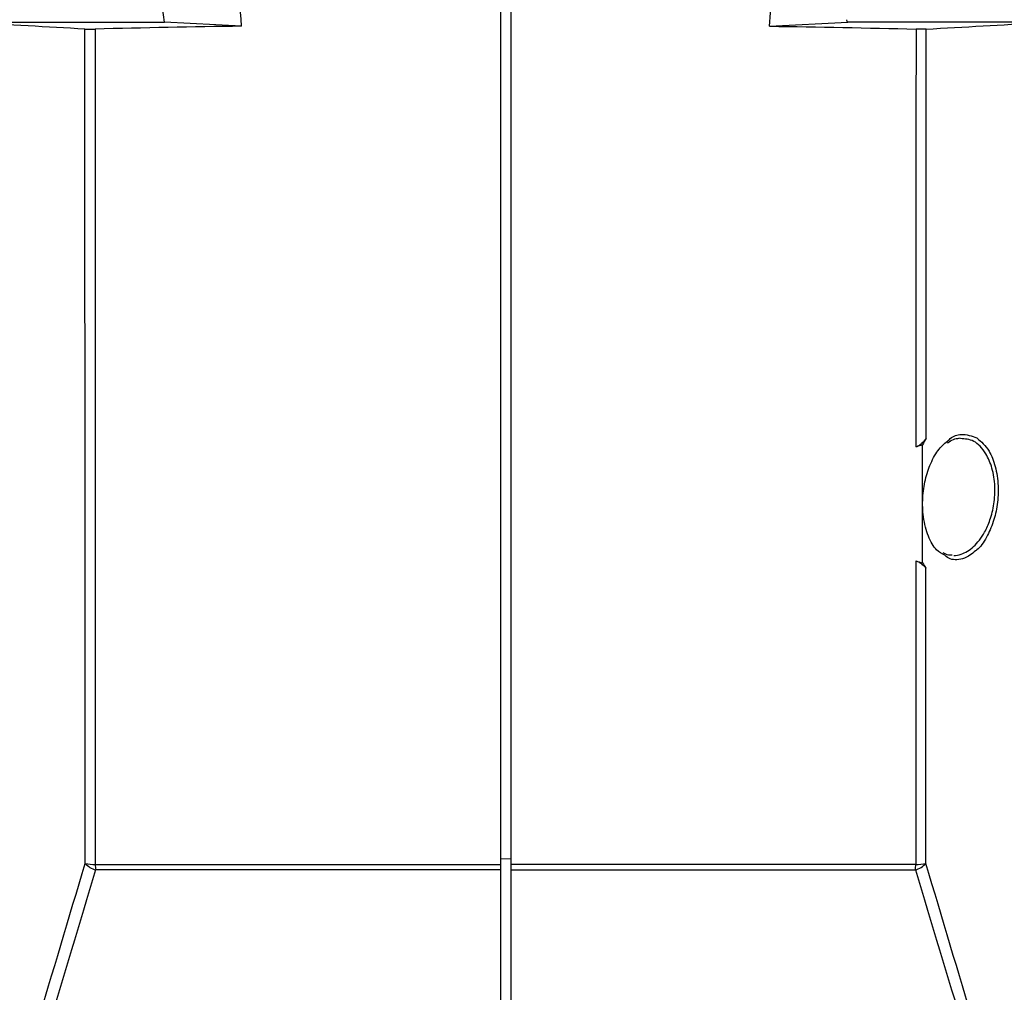
# Model space of a CAD drawing. Extents: x 9.3 to 87, y 1.1 to 68.8.
# Drawn here: x 36.3 to 40.1, y 6.7 to 10.4 of the extents above; entities that cross this region are included whole.
import ezdxf

# ---------------------------------------------------------------- set-up
doc = ezdxf.new("R2010")
doc.units = 0
doc.header["$MEASUREMENT"] = 0
doc.layers.add('OBJECT', color=7, linetype='CONTINUOUS')

msp = doc.modelspace()

# ---------------------------------------------------------------- linework, layer by layer
at = {"layer": 'OBJECT'}
for p, q in [((37.1511, 10.3923), (36.8525, 10.4079)), ((39.194, 10.3923), (39.4978, 10.4082)), ((39.9336, 8.796), (39.927, 8.7974)), ((38.1525, 7.1705), (38.1925, 7.1701)), ((36.5849, 7.1477), (38.1525, 7.1477)), ((38.1525, 7.1266), (36.5864, 7.1266)), ((38.1525, 7.1266), (38.1525, 6.508)), ((39.7601, 7.1477), (38.1925, 7.1477)), ((38.1925, 7.1266), (39.7586, 7.1266)), ((38.1925, 7.1266), (38.1925, 6.508))]:
    msp.add_line(p, q, dxfattribs=at)
for centre, radius, start, end in [((36.5871, 7.3531), 0.2054, 258.4397, 269.3811), ((36.6094, 7.2085), 0.085, 221.7357, 254.3328), ((36.8264, 7.1547), 0.2416, 181.6546, 186.6743), ((39.7356, 7.2085), 0.085, 285.6674, 318.2638), ((39.5186, 7.1547), 0.2417, 353.3254, 358.3442), ((39.7579, 7.3531), 0.2054, 270.6189, 281.5602)]:
    msp.add_arc(centre, radius, start, end, dxfattribs=at)
msp.add_ellipse((38.1725, -23.2628), major_axis=(-3.3449, 44.0055), ratio=0.043321, start_param=5.580361, end_param=5.612626, dxfattribs=at)
for points in [[(37.1511, 10.3923), (37.1293, 10.6815), (37.1051, 10.9702), (37.0787, 11.2585)], [(39.194, 10.3923), (39.2147, 10.6677), (39.2376, 10.9426), (39.2626, 11.2171)], [(36.5445, 10.3812), (36.398, 10.3893), (36.2515, 10.3976), (36.1049, 10.4063)], [(39.8005, 10.3812), (39.947, 10.3893), (40.0936, 10.3976), (40.2401, 10.4063)], [(37.1511, 10.3923), (36.9608, 10.3898), (36.7718, 10.3862), (36.5841, 10.3811)], [(39.194, 10.3923), (39.3842, 10.3898), (39.5732, 10.3862), (39.761, 10.3811)], [(39.7862, 8.7722), (39.7776, 8.7694), (39.769, 8.7666), (39.7604, 8.7637)], [(39.7861, 8.3152), (39.7861, 8.4674), (39.7861, 8.6198), (39.7862, 8.7722)], [(39.7997, 8.7978), (39.795, 8.7897), (39.7905, 8.7811), (39.7862, 8.7722)], [(39.7604, 8.3226), (39.7604, 7.9301), (39.7603, 7.5385), (39.7601, 7.1477)], [(39.7604, 8.3226), (39.7689, 8.3201), (39.7775, 8.3176), (39.7861, 8.3152)], [(39.7861, 8.3152), (39.7904, 8.3079), (39.7949, 8.3011), (39.7996, 8.2947)], [(39.7991, 7.1519), (39.7994, 7.532), (39.7995, 7.9129), (39.7996, 8.2947)], [(36.3572, 6.5203), (36.4199, 6.73), (36.4827, 6.9406), (36.546, 7.1519)], [(36.5864, 7.1266), (36.5238, 6.9197), (36.4616, 6.7134), (36.3994, 6.508)], [(38.1525, 7.1477), (38.1525, 7.1402), (38.1525, 7.1332), (38.1525, 7.1266)], [(38.1925, 7.1477), (38.1925, 7.1402), (38.1925, 7.1332), (38.1925, 7.1266)], [(39.7586, 7.1266), (39.8212, 6.9197), (39.8834, 6.7134), (39.9457, 6.508)], [(39.9879, 6.5203), (39.9251, 6.73), (39.8623, 6.9406), (39.7991, 7.1519)]]:
    msp.add_open_spline(points, degree=3, dxfattribs=at)
for points, knots in [([(38.1525, 10.4549), (38.1525, 10.3178), (38.1525, 10.112), (38.1525, 9.8719), (38.1525, 9.7518), (38.1525, 9.7004), (38.1525, 9.6746), (38.1525, 9.6659), (38.1525, 9.6485), (38.1525, 9.3614), (38.1525, 9.0751), (38.1525, 8.2449), (38.1525, 7.6947), (38.1525, 7.1477)], [0, 0, 0, 0, 0.125, 0.1875, 0.21875, 0.234375, 0.234375, 0.242187, 0.242187, 0.25, 0.5, 0.5, 1, 1, 1, 1]), ([(38.1925, 10.4468), (38.1925, 10.31), (38.1925, 10.1047), (38.1925, 9.8652), (38.1925, 9.7454), (38.1925, 9.6941), (38.1925, 9.6727), (38.1925, 9.6683), (38.1925, 9.6596), (38.1925, 9.6466), (38.1925, 9.3559), (38.1925, 9.0703), (38.1925, 8.2422), (38.1925, 7.6933), (38.1925, 7.1477)], [0, 0, 0, 0, 0.125, 0.1875, 0.21875, 0.234375, 0.234375, 0.238281, 0.238281, 0.242188, 0.25, 0.5, 0.5, 1, 1, 1, 1]), ([(34.873, 10.4079), (34.8873, 10.4079), (34.9016, 10.4079), (34.9307, 10.4079), (34.9455, 10.4079), (34.9906, 10.4079), (35.0215, 10.4079), (35.1173, 10.4079), (35.1848, 10.4079), (35.2917, 10.4079), (35.3282, 10.4079), (35.4028, 10.4079), (35.4409, 10.4079), (35.5576, 10.4079), (35.6387, 10.4079), (35.8071, 10.4079), (35.8941, 10.4079), (36.0733, 10.4079), (36.1654, 10.4079), (36.4499, 10.4079), (36.6473, 10.4079), (36.8525, 10.4079)], [0, 0, 0, 0, 0.03125, 0.03125, 0.0625, 0.0625, 0.125, 0.125, 0.25, 0.25, 0.3125, 0.3125, 0.375, 0.375, 0.5, 0.5, 0.625, 0.625, 0.75, 0.75, 1, 1, 1, 1]), ([(39.4978, 10.4082), (39.4966, 10.4087), (39.4956, 10.4097), (39.4943, 10.412), (39.494, 10.413), (39.4936, 10.4152), (39.4936, 10.4164), (39.4938, 10.4177)], [0, 0, 0, 0, 0.5, 0.5, 0.75, 0.75, 1, 1, 1, 1]), ([(41.512, 10.4083), (41.4559, 10.4082), (41.3962, 10.4083), (41.3002, 10.4084), (41.2671, 10.4084), (41.1992, 10.4084), (41.1643, 10.4084), (41.0567, 10.4085), (40.9813, 10.4085), (40.8625, 10.4085), (40.822, 10.4085), (40.7394, 10.4085), (40.6973, 10.4085), (40.5688, 10.4085), (40.4799, 10.4084), (40.2958, 10.4084), (40.2014, 10.4084), (39.9115, 10.4083), (39.7092, 10.4082), (39.4978, 10.4082)], [0, 0, 0, 0, 0.125, 0.125, 0.1875, 0.1875, 0.25, 0.25, 0.375, 0.375, 0.4375, 0.4375, 0.5, 0.5, 0.625, 0.625, 0.75, 0.75, 1, 1, 1, 1]), ([(36.5445, 10.3812), (36.5467, 10.3811), (36.5492, 10.381), (36.5548, 10.3808), (36.558, 10.3808), (36.5681, 10.3808), (36.5759, 10.3809), (36.5841, 10.3811)], [0, 0, 0, 0, 0.25, 0.25, 0.5, 0.5, 1, 1, 1, 1]), ([(36.546, 7.1519), (36.5456, 7.6871), (36.5455, 8.2239), (36.5453, 9.0315), (36.5451, 9.3012), (36.5448, 9.8408), (36.5446, 10.1109), (36.5445, 10.3812)], [0, 0, 0, 0, 0.5, 0.5, 0.75, 0.75, 1, 1, 1, 1]), ([(36.5841, 10.3811), (36.5841, 10.1105), (36.5842, 9.8401), (36.5845, 9.2997), (36.5846, 9.0297), (36.5847, 8.2211), (36.5847, 7.6836), (36.5849, 7.1477)], [0, 0, 0, 0, 0.25, 0.25, 0.5, 0.5, 1, 1, 1, 1]), ([(39.761, 10.3811), (39.761, 10.1111), (39.7608, 9.8412), (39.7606, 9.302), (39.7604, 9.0326), (39.7604, 8.7637)], [0, 0, 0, 0, 0.5, 0.5, 1, 1, 1, 1]), ([(39.8005, 10.3812), (39.7984, 10.3811), (39.7959, 10.381), (39.7903, 10.3808), (39.7871, 10.3808), (39.7769, 10.3808), (39.7692, 10.3809), (39.761, 10.3811)], [0, 0, 0, 0, 0.25, 0.25, 0.5, 0.5, 1, 1, 1, 1]), ([(39.7997, 8.7978), (39.7998, 9.0611), (39.8, 9.3248), (39.8003, 9.8527), (39.8005, 10.1168), (39.8005, 10.3812)], [0, 0, 0, 0, 0.5, 0.5, 1, 1, 1, 1]), ([(39.8872, 8.7901), (39.8893, 8.7922), (39.9044, 8.807), (39.9429, 8.818), (39.9766, 8.806), (39.9968, 8.7988)], [0, 0, 0, 0, 0.061779, 0.439198, 1, 1, 1, 1]), ([(39.7997, 8.7978), (39.7958, 8.7909), (39.7907, 8.7843), (39.7809, 8.7752), (39.7773, 8.7724), (39.7694, 8.7674), (39.7651, 8.7652), (39.7604, 8.7637)], [0, 0, 0, 0, 0.5, 0.5, 0.75, 0.75, 1, 1, 1, 1]), ([(39.8723, 8.3444), (39.8615, 8.3501), (39.8366, 8.3632), (39.807, 8.4162), (39.7877, 8.4876), (39.785, 8.5659), (39.7957, 8.6387), (39.8177, 8.7039), (39.8487, 8.7587), (39.8745, 8.7797), (39.8872, 8.7901)], [0, 0, 0, 0, 0.108886, 0.24869, 0.389172, 0.512645, 0.627203, 0.744722, 0.874217, 1, 1, 1, 1]), ([(39.8835, 8.7799), (39.8909, 8.785), (39.906, 8.7953), (39.9207, 8.797), (39.9282, 8.7979)], [0, 0, 0, 0, 0.488484, 1, 1, 1, 1]), ([(39.907, 8.3434), (39.9165, 8.3446), (39.9426, 8.3479), (39.9849, 8.3745), (40.0232, 8.4233), (40.0494, 8.4822), (40.0645, 8.5434), (40.0683, 8.6144), (40.0572, 8.6839), (40.0293, 8.7471), (39.9867, 8.7925), (39.9509, 8.7949), (39.9336, 8.796)], [0, 0, 0, 0, 0.06779, 0.186097, 0.304741, 0.379952, 0.464788, 0.551812, 0.648298, 0.744867, 0.877248, 1, 1, 1, 1]), ([(39.9968, 8.7988), (40.0134, 8.7843), (40.0423, 8.7593), (40.0698, 8.6898), (40.0809, 8.6164), (40.0771, 8.5409), (40.0612, 8.4712), (40.0337, 8.4112), (40.009, 8.3727), (39.9931, 8.3627), (39.9913, 8.3616)], [0, 0, 0, 0, 0.18707, 0.324379, 0.462236, 0.586712, 0.707707, 0.836721, 0.982166, 1, 1, 1, 1]), ([(39.9013, 8.3449), (39.8964, 8.3446), (39.8844, 8.3441), (39.873, 8.3506), (39.8663, 8.3545)], [0, 0, 0, 0, 0.410487, 1, 1, 1, 1]), ([(39.9913, 8.3616), (39.977, 8.3502), (39.9536, 8.3314), (39.9291, 8.3286), (39.9196, 8.3275)], [0, 0, 0, 0, 0.609349, 1, 1, 1, 1]), ([(39.7604, 8.3226), (39.765, 8.3212), (39.7692, 8.3194), (39.7771, 8.3153), (39.7807, 8.3129), (39.7904, 8.3055), (39.7956, 8.3001), (39.7996, 8.2947)], [0, 0, 0, 0, 0.25, 0.25, 0.5, 0.5, 1, 1, 1, 1]), ([(39.9196, 8.3275), (39.9105, 8.3274), (39.8938, 8.3271), (39.879, 8.339), (39.8723, 8.3444)], [0, 0, 0, 0, 0.546179, 1, 1, 1, 1])]:
    msp.add_open_spline(points, degree=3, knots=knots, dxfattribs=at)

doc.saveas('drawing.dxf')
